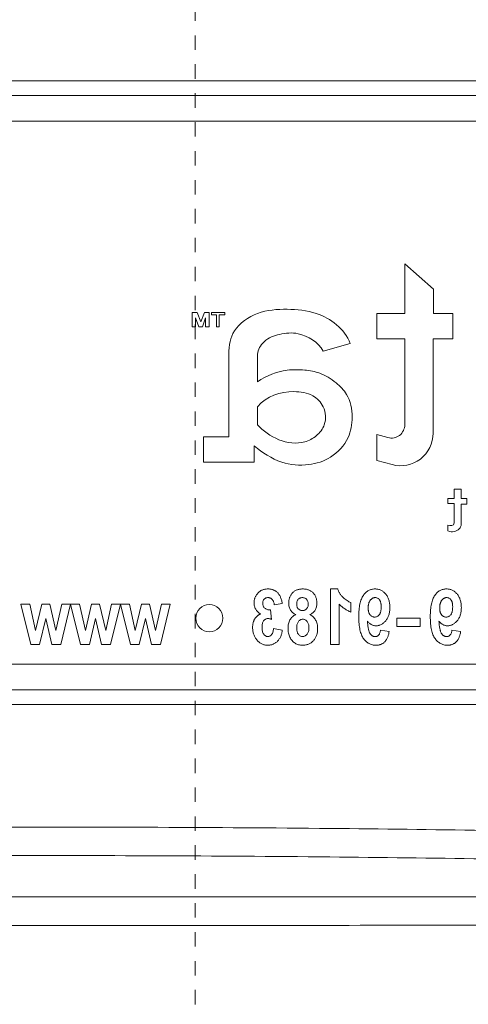
# Model space of a CAD drawing. Units: inches. Extents: x 1932 to 2250, y -778 to -689.
# Drawn here: x 2219 to 2222, y -744 to -737 of the extents above; entities that cross this region are included whole.
import ezdxf

# ---------------------------------------------------------------- set-up
doc = ezdxf.new("R2010")
doc.units = ezdxf.units.IN
doc.header["$MEASUREMENT"] = 0
doc.linetypes.add('HIDDEN', pattern=[0.075, 0.05, -0.025])
doc.layers.add('ISI Products', color=7, linetype='Continuous', lineweight=30)

msp = doc.modelspace()

# ---------------------------------------------------------------- linework, layer by layer
at = {"color": 0, "linetype": 'Continuous', "lineweight": 5}
for p, q in [((2225.0432, -737.234), (2214.8048, -737.234)), ((2214.8048, -737.3339), (2225.0432, -737.3339)), ((2214.8048, -737.5125), (2225.0432, -737.5125)), ((2221.6029, -738.4982), (2221.8002, -738.6735)), ((2221.6029, -738.8416), (2221.6029, -738.4982)), ((2221.8002, -738.6735), (2221.8002, -738.8427)), ((2220.1349, -738.8337), (2220.1689, -738.8337)), ((2220.1349, -738.9344), (2220.1349, -738.8337)), ((2220.1801, -738.9344), (2220.1577, -738.872)), ((2220.1577, -738.872), (2220.1577, -738.9344)), ((2220.1689, -738.8337), (2220.1926, -738.8997)), ((2220.1926, -738.8997), (2220.2193, -738.8337)), ((2220.2266, -738.872), (2220.2051, -738.9344)), ((2220.2193, -738.8337), (2220.2524, -738.8337)), ((2220.2266, -738.9344), (2220.2266, -738.872)), ((2220.2524, -738.8337), (2220.2524, -738.9344)), ((2220.2683, -738.8337), (2220.3595, -738.8337)), ((2220.2683, -738.8515), (2220.2683, -738.8337)), ((2220.301, -738.8515), (2220.2683, -738.8515)), ((2220.301, -738.9344), (2220.301, -738.8515)), ((2220.3595, -738.8515), (2220.3195, -738.8515)), ((2220.3195, -738.8515), (2220.3195, -738.9344)), ((2220.3595, -738.8337), (2220.3595, -738.8515)), ((2221.4091, -738.8416), (2221.6029, -738.8416)), ((2221.4091, -739.0173), (2221.4091, -738.8416)), ((2221.8002, -738.8427), (2221.9359, -738.8427)), ((2221.9359, -738.8427), (2221.9359, -739.0173)), ((2220.1577, -738.9344), (2220.1349, -738.9344)), ((2220.2051, -738.9344), (2220.1801, -738.9344)), ((2220.2524, -738.9344), (2220.2266, -738.9344)), ((2220.3195, -738.9344), (2220.301, -738.9344)), ((2221.6029, -739.0173), (2221.4091, -739.0173)), ((2221.6029, -739.6108), (2221.6029, -739.0173)), ((2221.7989, -739.0173), (2221.7989, -739.6689)), ((2221.9359, -739.0173), (2221.7989, -739.0173)), ((2221.226, -739.0489), (2221.0385, -739.1019)), ((2220.3876, -739.6944), (2220.3876, -739.1226)), ((2220.5861, -739.1226), (2220.5861, -739.3139)), ((2220.5861, -739.6108), (2220.5861, -739.4864)), ((2220.2113, -739.8692), (2220.2113, -739.6944)), ((2220.2113, -739.6944), (2220.3876, -739.6944)), ((2221.4091, -739.679), (2221.4865, -739.6999)), ((2221.4091, -739.8579), (2221.4091, -739.679)), ((2220.5629, -739.7573), (2220.5629, -739.8692)), ((2220.5629, -739.8692), (2220.2113, -739.8692)), ((2221.5149, -739.8865), (2221.4091, -739.8579)), ((2221.9003, -740.1208), (2221.9429, -740.1208)), ((2221.9003, -740.1562), (2221.9003, -740.1208)), ((2221.9429, -740.0554), (2221.9925, -740.0554)), ((2221.9429, -740.1208), (2221.9429, -740.0554)), ((2221.9925, -740.0554), (2221.9925, -740.1208)), ((2221.9925, -740.1208), (2222.032, -740.1208)), ((2222.032, -740.1208), (2222.032, -740.1589)), ((2221.9433, -740.1562), (2221.9003, -740.1562)), ((2221.9433, -740.2882), (2221.9433, -740.1562)), ((2221.9925, -740.1589), (2221.9925, -740.3004)), ((2222.032, -740.1589), (2221.9925, -740.1589)), ((2221.9003, -740.3439), (2221.9003, -740.3049)), ((2221.0904, -740.7461), (2221.1396, -740.7461)), ((2221.0904, -741.1303), (2221.0904, -740.7461)), ((2218.9498, -740.8509), (2219.0115, -740.8509)), ((2219.0184, -741.1303), (2218.9498, -740.8509)), ((2219.0115, -740.8509), (2219.0521, -741.034)), ((2219.0521, -741.034), (2219.0951, -740.8509)), ((2219.0951, -740.8509), (2219.1496, -740.8509)), ((2219.1496, -740.8509), (2219.1919, -741.034)), ((2219.1919, -741.034), (2219.2325, -740.8509)), ((2219.2938, -740.8509), (2219.2256, -741.1303)), ((2219.2325, -740.8509), (2219.2938, -740.8509)), ((2219.2941, -740.8509), (2219.3558, -740.8509)), ((2219.3627, -741.1303), (2219.2941, -740.8509)), ((2219.3558, -740.8509), (2219.3964, -741.034)), ((2219.3964, -741.034), (2219.4394, -740.8509)), ((2219.4394, -740.8509), (2219.4939, -740.8509)), ((2219.4939, -740.8509), (2219.5362, -741.034)), ((2219.5362, -741.034), (2219.5768, -740.8509)), ((2219.6381, -740.8509), (2219.5699, -741.1303)), ((2219.5768, -740.8509), (2219.6381, -740.8509)), ((2219.6385, -740.8509), (2219.7001, -740.8509)), ((2219.707, -741.1303), (2219.6385, -740.8509)), ((2219.7001, -740.8509), (2219.7408, -741.034)), ((2219.7408, -741.034), (2219.7837, -740.8509)), ((2219.7837, -740.8509), (2219.8382, -740.8509)), ((2219.8382, -740.8509), (2219.8805, -741.034)), ((2219.8805, -741.034), (2219.9211, -740.8509)), ((2219.9828, -740.8509), (2219.9142, -741.1303)), ((2219.9211, -740.8509), (2219.9828, -740.8509)), ((2220.7561, -740.8459), (2220.7012, -740.8558)), ((2221.1503, -740.8509), (2221.1503, -741.1303)), ((2221.2301, -740.8409), (2221.2301, -740.9057)), ((2220.6747, -740.8908), (2220.6812, -740.9562)), ((2219.122, -740.9506), (2219.0798, -741.1303)), ((2219.1635, -741.1303), (2219.122, -740.9506)), ((2219.4663, -740.9506), (2219.4241, -741.1303)), ((2219.5079, -741.1303), (2219.4663, -740.9506)), ((2219.8106, -740.9506), (2219.7684, -741.1303)), ((2219.8522, -741.1303), (2219.8106, -740.9506)), ((2221.5489, -740.9481), (2221.7095, -740.9481)), ((2221.5489, -741.0054), (2221.5489, -740.9481)), ((2221.7095, -741.0054), (2221.5489, -741.0054)), ((2221.7095, -740.9481), (2221.7095, -741.0054)), ((2220.6962, -741.0205), (2220.7561, -741.0305)), ((2221.4347, -741.0305), (2221.4946, -741.0405)), ((2221.9288, -741.0305), (2221.9886, -741.0405)), ((2219.0798, -741.1303), (2219.0184, -741.1303)), ((2219.2256, -741.1303), (2219.1635, -741.1303)), ((2219.4241, -741.1303), (2219.3627, -741.1303)), ((2219.5699, -741.1303), (2219.5079, -741.1303)), ((2219.7684, -741.1303), (2219.707, -741.1303)), ((2219.9142, -741.1303), (2219.8522, -741.1303)), ((2221.1503, -741.1303), (2221.0904, -741.1303)), ((2225.0432, -741.2657), (2214.8048, -741.2657)), ((2225.0432, -741.4442), (2214.8048, -741.4442)), ((2214.8048, -741.5442), (2225.0432, -741.5442))]:
    msp.add_line(p, q, dxfattribs=at)
msp.add_circle((2220.2524, -740.9481), 0.094, dxfattribs=at)
for centre, radius in [((2221.5105, -739.6108), 0.0923), ((2221.5736, -739.6689), 0.2253)]:
    msp.add_arc(centre, radius, 254.88513, 0, dxfattribs=at)
for points, knots in [([(2220.3876, -739.1226), (2220.3876, -739.0612), (2220.409, -738.9417), (2220.5851, -738.8224), (2220.789, -738.8064), (2221.035, -738.8307), (2221.1848, -738.9466), (2221.226, -739.0489)], [0, 0, 0, 0, 0.15029, 0.333751, 0.522031, 0.707594, 1, 1, 1, 1]), ([(2221.0385, -739.1019), (2221.0061, -739.0396), (2220.8858, -738.9664), (2220.7469, -738.9793), (2220.636, -739.0144), (2220.5861, -739.0928), (2220.5861, -739.1226)], [0, 0, 0, 0, 0.384555, 0.640564, 0.850071, 1, 1, 1, 1]), ([(2220.5861, -739.3139), (2220.6462, -739.2717), (2220.7563, -739.2279), (2220.9065, -739.2295), (2221.0262, -739.2495), (2221.1246, -739.3129), (2221.2217, -739.4096), (2221.2479, -739.5534), (2221.2207, -739.7171), (2221.1031, -739.8439), (2220.9317, -739.8994), (2220.736, -739.882), (2220.6193, -739.8037), (2220.5629, -739.7573)], [0, 0, 0, 0, 0.126787, 0.196421, 0.257087, 0.332886, 0.394196, 0.487784, 0.570172, 0.673912, 0.765446, 0.873048, 1, 1, 1, 1]), ([(2220.5861, -739.4864), (2220.6485, -739.4105), (2220.7859, -739.3685), (2220.9644, -739.3931), (2221.0538, -739.486), (2221.0634, -739.6062), (2220.9964, -739.6912), (2220.8318, -739.7785), (2220.6578, -739.6956), (2220.5861, -739.6108)], [0, 0, 0, 0, 0.235171, 0.347617, 0.436082, 0.541293, 0.620523, 0.696885, 1, 1, 1, 1]), ([(2221.9925, -740.3004), (2221.9925, -740.3114), (2221.9723, -740.3472), (2221.9293, -740.3584), (2221.9003, -740.3439)], [0, 0, 0, 0, 0.268503, 1, 1, 1, 1]), ([(2220.5615, -740.8417), (2220.5615, -740.8388), (2220.5617, -740.8329), (2220.563, -740.8241), (2220.565, -740.8155), (2220.5678, -740.8071), (2220.5714, -740.7989), (2220.5759, -740.791), (2220.5812, -740.7832), (2220.5872, -740.7758), (2220.5938, -740.7687), (2220.6012, -740.7627), (2220.6091, -740.7575), (2220.6176, -740.7533), (2220.6266, -740.7501), (2220.6362, -740.7477), (2220.6464, -740.7463), (2220.6533, -740.7462), (2220.6569, -740.7461)], [0, 0, 0, 0, 0.059086, 0.117669, 0.176197, 0.234653, 0.293537, 0.35404, 0.415939, 0.48039, 0.544848, 0.607767, 0.670241, 0.732764, 0.795983, 0.861037, 0.928993, 1, 1, 1, 1]), ([(2220.6569, -740.7461), (2220.6601, -740.7461), (2220.6664, -740.7463), (2220.6756, -740.7474), (2220.6843, -740.7493), (2220.6926, -740.7518), (2220.7005, -740.7552), (2220.7081, -740.7593), (2220.7151, -740.7642), (2220.7218, -740.7697), (2220.728, -740.7761), (2220.7336, -740.7834), (2220.7387, -740.7917), (2220.7433, -740.8008), (2220.7473, -740.8108), (2220.7508, -740.8217), (2220.7538, -740.8334), (2220.7553, -740.8416), (2220.7561, -740.8459)], [0, 0, 0, 0, 0.061683, 0.120728, 0.178122, 0.233751, 0.288755, 0.343462, 0.398225, 0.45372, 0.510775, 0.569708, 0.631587, 0.696798, 0.766026, 0.839235, 0.917257, 1, 1, 1, 1]), ([(2220.801, -740.8442), (2220.8011, -740.8408), (2220.8012, -740.8342), (2220.8024, -740.8245), (2220.8044, -740.8152), (2220.807, -740.8063), (2220.8105, -740.7978), (2220.8149, -740.7897), (2220.8199, -740.7819), (2220.8257, -740.7746), (2220.8322, -740.7678), (2220.8395, -740.762), (2220.8475, -740.757), (2220.8563, -740.7531), (2220.8658, -740.7499), (2220.8759, -740.7477), (2220.8868, -740.7463), (2220.8942, -740.7462), (2220.8981, -740.7461)], [0, 0, 0, 0, 0.064652, 0.127205, 0.187611, 0.247188, 0.306245, 0.365163, 0.424201, 0.484425, 0.54463, 0.604463, 0.664503, 0.726134, 0.789482, 0.856187, 0.92582, 1, 1, 1, 1]), ([(2220.8981, -740.7461), (2220.9017, -740.7461), (2220.9088, -740.7463), (2220.9192, -740.7475), (2220.929, -740.7496), (2220.9381, -740.7526), (2220.9468, -740.7563), (2220.9549, -740.761), (2220.9624, -740.7664), (2220.9693, -740.7727), (2220.9755, -740.7796), (2220.9809, -740.7872), (2220.9855, -740.7954), (2220.9891, -740.8042), (2220.992, -740.8135), (2220.9941, -740.8234), (2220.9954, -740.8338), (2220.9956, -740.8409), (2220.9956, -740.8446)], [0, 0, 0, 0, 0.069733, 0.135921, 0.199578, 0.260813, 0.321011, 0.380098, 0.439239, 0.498439, 0.557676, 0.616931, 0.67645, 0.736911, 0.798944, 0.863088, 0.929769, 1, 1, 1, 1]), ([(2221.1396, -740.7461), (2221.1405, -740.7488), (2221.1424, -740.7543), (2221.1459, -740.7623), (2221.1498, -740.7701), (2221.1543, -740.7777), (2221.1594, -740.7849), (2221.1648, -740.792), (2221.171, -740.7988), (2221.1795, -740.8073), (2221.1905, -740.817), (2221.2038, -740.827), (2221.2169, -740.835), (2221.2258, -740.839), (2221.2301, -740.8409)], [0, 0, 0, 0, 0.064864, 0.129042, 0.193895, 0.258398, 0.324425, 0.390297, 0.457803, 0.526435, 0.659481, 0.782078, 0.895327, 1, 1, 1, 1]), ([(2221.285, -740.9383), (2221.2851, -740.93), (2221.2853, -740.914), (2221.2867, -740.891), (2221.2892, -740.8697), (2221.2926, -740.8503), (2221.297, -740.8327), (2221.3024, -740.8169), (2221.3087, -740.8029), (2221.3163, -740.7908), (2221.3244, -740.7802), (2221.3332, -740.7712), (2221.3424, -740.7633), (2221.3523, -740.7571), (2221.3626, -740.752), (2221.3735, -740.7487), (2221.385, -740.7464), (2221.3928, -740.7462), (2221.3968, -740.7461)], [0, 0, 0, 0, 0.100007, 0.192977, 0.278822, 0.35777, 0.430523, 0.497533, 0.558962, 0.615678, 0.668845, 0.719387, 0.767667, 0.814184, 0.86003, 0.905729, 0.95196, 1, 1, 1, 1]), ([(2221.3968, -740.7461), (2221.4003, -740.7462), (2221.4074, -740.7464), (2221.4177, -740.7481), (2221.4275, -740.7508), (2221.437, -740.7545), (2221.4459, -740.7595), (2221.4545, -740.7655), (2221.4625, -740.7726), (2221.4702, -740.7807), (2221.4771, -740.7897), (2221.4831, -740.7997), (2221.4883, -740.8104), (2221.4924, -740.822), (2221.4957, -740.8342), (2221.4979, -740.8474), (2221.4994, -740.8613), (2221.4995, -740.8709), (2221.4996, -740.8758)], [0, 0, 0, 0, 0.057683, 0.113471, 0.168459, 0.222806, 0.277575, 0.33345, 0.391559, 0.451647, 0.513127, 0.575578, 0.639523, 0.70523, 0.773569, 0.845257, 0.920487, 1, 1, 1, 1]), ([(2221.7791, -740.9383), (2221.7791, -740.93), (2221.7793, -740.914), (2221.7808, -740.891), (2221.7832, -740.8697), (2221.7866, -740.8503), (2221.791, -740.8327), (2221.7964, -740.8169), (2221.8028, -740.8029), (2221.8103, -740.7908), (2221.8184, -740.7802), (2221.8272, -740.7712), (2221.8364, -740.7633), (2221.8463, -740.7571), (2221.8566, -740.752), (2221.8675, -740.7487), (2221.879, -740.7464), (2221.8868, -740.7462), (2221.8908, -740.7461)], [0, 0, 0, 0, 0.100007, 0.192977, 0.278822, 0.35777, 0.430523, 0.497533, 0.558962, 0.615678, 0.668845, 0.719387, 0.767667, 0.814184, 0.86003, 0.905729, 0.95196, 1, 1, 1, 1]), ([(2221.8908, -740.7461), (2221.8944, -740.7462), (2221.9014, -740.7464), (2221.9117, -740.7481), (2221.9215, -740.7508), (2221.931, -740.7545), (2221.9399, -740.7595), (2221.9485, -740.7655), (2221.9566, -740.7726), (2221.9642, -740.7807), (2221.9712, -740.7897), (2221.9771, -740.7997), (2221.9823, -740.8104), (2221.9864, -740.822), (2221.9898, -740.8342), (2221.9919, -740.8474), (2221.9934, -740.8613), (2221.9936, -740.8709), (2221.9936, -740.8758)], [0, 0, 0, 0, 0.057683, 0.113471, 0.168459, 0.222806, 0.277575, 0.33345, 0.391559, 0.451647, 0.513127, 0.575578, 0.639523, 0.70523, 0.773569, 0.845257, 0.920487, 1, 1, 1, 1]), ([(2220.6064, -740.9202), (2220.6028, -740.9177), (2220.5958, -740.9129), (2220.5868, -740.9045), (2220.5789, -740.8956), (2220.5725, -740.886), (2220.5675, -740.8758), (2220.564, -740.865), (2220.5619, -740.8535), (2220.5616, -740.8457), (2220.5615, -740.8417)], [0, 0, 0, 0, 0.137594, 0.268365, 0.392278, 0.513063, 0.632214, 0.751935, 0.873587, 1, 1, 1, 1]), ([(2220.6586, -740.8059), (2220.656, -740.8061), (2220.6509, -740.8063), (2220.6437, -740.8083), (2220.6372, -740.8116), (2220.6316, -740.8162), (2220.627, -740.822), (2220.6236, -740.8288), (2220.6217, -740.8366), (2220.6215, -740.8422), (2220.6214, -740.8451)], [0, 0, 0, 0, 0.128436, 0.249257, 0.36607, 0.485245, 0.605414, 0.726796, 0.857522, 1, 1, 1, 1]), ([(2220.6214, -740.8451), (2220.6215, -740.8486), (2220.6218, -740.8552), (2220.6245, -740.8646), (2220.6289, -740.8728), (2220.6333, -740.8771), (2220.6355, -740.8792)], [0, 0, 0, 0, 0.272987, 0.522217, 0.761231, 1, 1, 1, 1]), ([(2220.7012, -740.8558), (2220.7007, -740.852), (2220.6999, -740.8446), (2220.6969, -740.8344), (2220.6927, -740.8256), (2220.6872, -740.8185), (2220.681, -740.8129), (2220.674, -740.8088), (2220.6665, -740.8064), (2220.6613, -740.8061), (2220.6586, -740.8059)], [0, 0, 0, 0, 0.161973, 0.306594, 0.438374, 0.560333, 0.675361, 0.784741, 0.890853, 1, 1, 1, 1]), ([(2220.8497, -740.9237), (2220.846, -740.9218), (2220.8389, -740.9181), (2220.8293, -740.9108), (2220.821, -740.9023), (2220.8138, -740.8927), (2220.808, -740.882), (2220.804, -740.8701), (2220.8014, -740.8574), (2220.8011, -740.8487), (2220.801, -740.8442)], [0, 0, 0, 0, 0.12378, 0.244504, 0.364063, 0.484947, 0.607968, 0.733399, 0.863089, 1, 1, 1, 1]), ([(2220.8559, -740.8505), (2220.856, -740.8471), (2220.8562, -740.8408), (2220.8583, -740.8318), (2220.8619, -740.824), (2220.8669, -740.8175), (2220.8729, -740.8123), (2220.8797, -740.8086), (2220.8873, -740.8063), (2220.8925, -740.8061), (2220.8953, -740.8059)], [0, 0, 0, 0, 0.149622, 0.285094, 0.409779, 0.531282, 0.649537, 0.762793, 0.878278, 1, 1, 1, 1]), ([(2220.8559, -740.8505), (2220.856, -740.8539), (2220.8562, -740.8604), (2220.8583, -740.8697), (2220.8619, -740.8777), (2220.867, -740.8842), (2220.8731, -740.8894), (2220.8801, -740.8931), (2220.8879, -740.8954), (2220.8933, -740.8957), (2220.8961, -740.8958)], [0, 0, 0, 0, 0.150956, 0.286845, 0.412433, 0.532016, 0.648595, 0.76088, 0.877486, 1, 1, 1, 1]), ([(2220.9357, -740.8505), (2220.9356, -740.8472), (2220.9354, -740.8409), (2220.9331, -740.832), (2220.9297, -740.8242), (2220.9246, -740.8177), (2220.9185, -740.8124), (2220.9114, -740.8086), (2220.9036, -740.8063), (2220.8981, -740.8061), (2220.8953, -740.8059)], [0, 0, 0, 0, 0.145441, 0.278362, 0.402522, 0.523195, 0.641583, 0.756448, 0.875222, 1, 1, 1, 1]), ([(2220.9357, -740.8505), (2220.9356, -740.8539), (2220.9354, -740.8605), (2220.9333, -740.8697), (2220.9298, -740.8777), (2220.9248, -740.8842), (2220.9188, -740.8894), (2220.9118, -740.893), (2220.9042, -740.8954), (2220.8989, -740.8957), (2220.8961, -740.8958)], [0, 0, 0, 0, 0.152097, 0.289013, 0.415075, 0.534863, 0.651448, 0.763566, 0.878851, 1, 1, 1, 1]), ([(2220.9956, -740.8446), (2220.9955, -740.8491), (2220.9952, -740.8578), (2220.9929, -740.8704), (2220.9892, -740.882), (2220.9838, -740.8925), (2220.9769, -740.902), (2220.9686, -740.9104), (2220.9588, -740.9179), (2220.9514, -740.9217), (2220.9476, -740.9237)], [0, 0, 0, 0, 0.137642, 0.266018, 0.388846, 0.508201, 0.62593, 0.745563, 0.869156, 1, 1, 1, 1]), ([(2221.2301, -740.9057), (2221.2264, -740.9042), (2221.2189, -740.9012), (2221.2081, -740.8959), (2221.1976, -740.8899), (2221.1875, -740.8833), (2221.1776, -740.8762), (2221.1681, -740.8684), (2221.159, -740.8599), (2221.1532, -740.8539), (2221.1503, -740.8509)], [0, 0, 0, 0, 0.123709, 0.247151, 0.370043, 0.494616, 0.617957, 0.743796, 0.870815, 1, 1, 1, 1]), ([(2221.3978, -740.8059), (2221.3962, -740.806), (2221.3932, -740.8061), (2221.3887, -740.807), (2221.3843, -740.8085), (2221.3801, -740.8105), (2221.376, -740.8132), (2221.372, -740.8164), (2221.3682, -740.8202), (2221.3645, -740.8245), (2221.361, -740.8293), (2221.3581, -740.8348), (2221.3554, -740.8407), (2221.3535, -740.8471), (2221.3518, -740.854), (2221.3508, -740.8614), (2221.35, -740.8693), (2221.35, -740.8748), (2221.3499, -740.8776)], [0, 0, 0, 0, 0.048257, 0.09563, 0.142855, 0.192499, 0.243199, 0.296599, 0.352574, 0.412762, 0.474803, 0.539084, 0.606698, 0.676897, 0.750725, 0.829086, 0.911833, 1, 1, 1, 1]), ([(2221.4397, -740.8721), (2221.4397, -740.8749), (2221.4396, -740.8805), (2221.439, -740.8885), (2221.438, -740.8959), (2221.4366, -740.9028), (2221.4347, -740.909), (2221.4325, -740.9146), (2221.4298, -740.9197), (2221.4258, -740.9255), (2221.4201, -740.9315), (2221.4123, -740.9368), (2221.4036, -740.9401), (2221.3975, -740.9405), (2221.3944, -740.9407)], [0, 0, 0, 0, 0.093135, 0.180574, 0.261728, 0.336922, 0.407612, 0.473308, 0.534645, 0.5931, 0.702048, 0.802048, 0.899524, 1, 1, 1, 1]), ([(2221.3978, -740.8059), (2221.4007, -740.8061), (2221.4064, -740.8064), (2221.4145, -740.8095), (2221.4218, -740.8144), (2221.4271, -740.82), (2221.4308, -740.8254), (2221.4332, -740.8302), (2221.4352, -740.8357), (2221.4369, -740.8417), (2221.4381, -740.8484), (2221.439, -740.8557), (2221.4397, -740.8637), (2221.4397, -740.8692), (2221.4397, -740.8721)], [0, 0, 0, 0, 0.098941, 0.194264, 0.291349, 0.396654, 0.453433, 0.514071, 0.580245, 0.651213, 0.728733, 0.811833, 0.902502, 1, 1, 1, 1]), ([(2221.8439, -740.8776), (2221.844, -740.8748), (2221.844, -740.8693), (2221.8448, -740.8614), (2221.8458, -740.854), (2221.8475, -740.8471), (2221.8495, -740.8407), (2221.8521, -740.8348), (2221.855, -740.8293), (2221.8585, -740.8245), (2221.8622, -740.8202), (2221.866, -740.8164), (2221.87, -740.8132), (2221.8741, -740.8105), (2221.8784, -740.8085), (2221.8827, -740.807), (2221.8872, -740.8061), (2221.8903, -740.806), (2221.8918, -740.8059)], [0, 0, 0, 0, 0.088167, 0.170914, 0.249275, 0.323103, 0.393302, 0.460916, 0.525197, 0.587238, 0.647426, 0.703401, 0.756801, 0.807501, 0.857145, 0.90437, 0.951743, 1, 1, 1, 1]), ([(2221.9338, -740.8721), (2221.9337, -740.8749), (2221.9336, -740.8805), (2221.933, -740.8885), (2221.932, -740.8959), (2221.9306, -740.9028), (2221.9287, -740.909), (2221.9265, -740.9146), (2221.9238, -740.9197), (2221.9199, -740.9255), (2221.9141, -740.9315), (2221.9063, -740.9368), (2221.8976, -740.9401), (2221.8915, -740.9405), (2221.8885, -740.9407)], [0, 0, 0, 0, 0.093135, 0.180574, 0.261728, 0.336922, 0.407612, 0.473308, 0.534645, 0.5931, 0.702048, 0.802048, 0.899524, 1, 1, 1, 1]), ([(2221.9338, -740.8721), (2221.9337, -740.8692), (2221.9337, -740.8637), (2221.9331, -740.8557), (2221.9321, -740.8484), (2221.931, -740.8417), (2221.9292, -740.8357), (2221.9272, -740.8302), (2221.9248, -740.8254), (2221.9211, -740.82), (2221.9158, -740.8144), (2221.9085, -740.8095), (2221.9004, -740.8064), (2221.8947, -740.8061), (2221.8918, -740.8059)], [0, 0, 0, 0, 0.097498, 0.188167, 0.271267, 0.348787, 0.419755, 0.485929, 0.546567, 0.603346, 0.708651, 0.805736, 0.901059, 1, 1, 1, 1]), ([(2220.5515, -741.0125), (2220.5515, -741.0095), (2220.5516, -741.0037), (2220.5523, -740.9951), (2220.5536, -740.9869), (2220.5552, -740.9791), (2220.5574, -740.9717), (2220.56, -740.9646), (2220.5631, -740.9579), (2220.5667, -740.9517), (2220.5706, -740.9459), (2220.5749, -740.9406), (2220.5794, -740.9358), (2220.5842, -740.9316), (2220.5893, -740.9279), (2220.5948, -740.9248), (2220.6004, -740.9221), (2220.6044, -740.9208), (2220.6064, -740.9202)], [0, 0, 0, 0, 0.077792, 0.151752, 0.223575, 0.292673, 0.359647, 0.424469, 0.488607, 0.551011, 0.612343, 0.670534, 0.727453, 0.783052, 0.837293, 0.891226, 0.945683, 1, 1, 1, 1]), ([(2220.6355, -740.8792), (2220.6381, -740.8811), (2220.6433, -740.8849), (2220.6527, -740.8885), (2220.6633, -740.8906), (2220.6708, -740.8907), (2220.6747, -740.8908)], [0, 0, 0, 0, 0.227712, 0.463521, 0.719164, 1, 1, 1, 1]), ([(2220.796, -741.0177), (2220.7962, -741.0122), (2220.7965, -741.0016), (2220.799, -740.9864), (2220.8031, -740.9726), (2220.809, -740.96), (2220.8165, -740.9487), (2220.826, -740.939), (2220.837, -740.9303), (2220.8454, -740.9259), (2220.8497, -740.9237)], [0, 0, 0, 0, 0.143366, 0.276111, 0.400831, 0.520118, 0.636424, 0.75353, 0.873922, 1, 1, 1, 1]), ([(2220.9476, -740.9237), (2220.9517, -740.926), (2220.9597, -740.9304), (2220.9704, -740.9392), (2220.9796, -740.9495), (2220.9872, -740.9612), (2220.9933, -740.9742), (2220.9975, -740.9884), (2221.0002, -741.0038), (2221.0005, -741.0145), (2221.0006, -741.0201)], [0, 0, 0, 0, 0.12041, 0.238243, 0.355191, 0.474898, 0.597117, 0.724095, 0.857508, 1, 1, 1, 1]), ([(2221.4038, -741.1353), (2221.3995, -741.1352), (2221.391, -741.1349), (2221.3787, -741.1326), (2221.367, -741.1291), (2221.3559, -741.1239), (2221.3454, -741.1176), (2221.3356, -741.1094), (2221.3264, -741.1), (2221.3177, -741.0892), (2221.3099, -741.0767), (2221.3031, -741.0623), (2221.2977, -741.0461), (2221.2929, -741.0281), (2221.2895, -741.0082), (2221.2868, -740.9866), (2221.2854, -740.9631), (2221.2852, -740.9468), (2221.285, -740.9383)], [0, 0, 0, 0, 0.049926, 0.098109, 0.145223, 0.192133, 0.239597, 0.288342, 0.33919, 0.392509, 0.449099, 0.51032, 0.576537, 0.648353, 0.726343, 0.810661, 0.901784, 1, 1, 1, 1]), ([(2221.3944, -740.9407), (2221.3915, -740.9405), (2221.3856, -740.9401), (2221.3772, -740.9369), (2221.3695, -740.9319), (2221.3638, -740.9262), (2221.3599, -740.9207), (2221.3571, -740.916), (2221.355, -740.9107), (2221.353, -740.9051), (2221.3517, -740.8989), (2221.3506, -740.8922), (2221.3501, -740.8851), (2221.35, -740.8801), (2221.3499, -740.8776)], [0, 0, 0, 0, 0.102697, 0.203516, 0.307945, 0.420308, 0.480449, 0.543164, 0.608727, 0.67725, 0.750404, 0.829073, 0.911477, 1, 1, 1, 1]), ([(2221.4996, -740.8758), (2221.4995, -740.8804), (2221.4993, -740.8894), (2221.498, -740.9025), (2221.4958, -740.9149), (2221.4926, -740.9266), (2221.4885, -740.9377), (2221.4836, -740.948), (2221.4777, -740.9577), (2221.471, -740.9665), (2221.4637, -740.9744), (2221.456, -740.9814), (2221.448, -740.9873), (2221.4398, -740.9922), (2221.4313, -740.996), (2221.4226, -740.9986), (2221.4136, -741.0002), (2221.4074, -741.0004), (2221.4043, -741.0006)], [0, 0, 0, 0, 0.079206, 0.154725, 0.226569, 0.296115, 0.363327, 0.428741, 0.493171, 0.557307, 0.619342, 0.678548, 0.735171, 0.789706, 0.842563, 0.894483, 0.946687, 1, 1, 1, 1]), ([(2221.8978, -741.1353), (2221.8935, -741.1352), (2221.8851, -741.1349), (2221.8727, -741.1326), (2221.861, -741.1291), (2221.85, -741.1239), (2221.8394, -741.1176), (2221.8296, -741.1094), (2221.8204, -741.1), (2221.8117, -741.0892), (2221.804, -741.0767), (2221.7972, -741.0623), (2221.7917, -741.0461), (2221.7869, -741.0281), (2221.7835, -741.0082), (2221.7808, -740.9866), (2221.7794, -740.9631), (2221.7792, -740.9468), (2221.7791, -740.9383)], [0, 0, 0, 0, 0.049926, 0.098109, 0.145223, 0.192133, 0.239597, 0.288342, 0.33919, 0.392509, 0.449099, 0.51032, 0.576537, 0.648353, 0.726343, 0.810661, 0.901784, 1, 1, 1, 1]), ([(2221.8439, -740.8776), (2221.844, -740.8801), (2221.8441, -740.8851), (2221.8446, -740.8922), (2221.8457, -740.8989), (2221.847, -740.9051), (2221.849, -740.9107), (2221.8511, -740.916), (2221.8539, -740.9207), (2221.8578, -740.9262), (2221.8635, -740.9319), (2221.8712, -740.9369), (2221.8796, -740.9401), (2221.8855, -740.9405), (2221.8885, -740.9407)], [0, 0, 0, 0, 0.088523, 0.170927, 0.249596, 0.32275, 0.391273, 0.456836, 0.519551, 0.579692, 0.692055, 0.796484, 0.897303, 1, 1, 1, 1]), ([(2221.9936, -740.8758), (2221.9935, -740.8804), (2221.9934, -740.8894), (2221.992, -740.9025), (2221.9898, -740.9149), (2221.9866, -740.9266), (2221.9825, -740.9377), (2221.9776, -740.948), (2221.9717, -740.9577), (2221.965, -740.9665), (2221.9577, -740.9744), (2221.95, -740.9814), (2221.942, -740.9873), (2221.9338, -740.9922), (2221.9254, -740.996), (2221.9166, -740.9986), (2221.9076, -741.0002), (2221.9015, -741.0004), (2221.8984, -741.0006)], [0, 0, 0, 0, 0.079206, 0.154725, 0.226569, 0.296115, 0.363327, 0.428741, 0.493171, 0.557307, 0.619342, 0.678548, 0.735171, 0.789706, 0.842563, 0.894483, 0.946687, 1, 1, 1, 1]), ([(2220.6557, -740.9507), (2220.653, -740.9509), (2220.6477, -740.9512), (2220.6402, -740.9544), (2220.6334, -740.9597), (2220.6274, -740.9668), (2220.6224, -740.9756), (2220.6189, -740.9861), (2220.6167, -740.998), (2220.6165, -741.0065), (2220.6164, -741.0109)], [0, 0, 0, 0, 0.099543, 0.197748, 0.303125, 0.418906, 0.545851, 0.682493, 0.832614, 1, 1, 1, 1]), ([(2220.6812, -740.9562), (2220.6789, -740.9553), (2220.6743, -740.9537), (2220.6676, -740.9521), (2220.6615, -740.9508), (2220.6575, -740.9507), (2220.6557, -740.9507)], [0, 0, 0, 0, 0.2879, 0.551147, 0.786153, 1, 1, 1, 1]), ([(2220.8559, -741.0133), (2220.856, -741.0091), (2220.8563, -741.0011), (2220.8585, -740.9897), (2220.8624, -740.9796), (2220.8678, -740.9711), (2220.8743, -740.9643), (2220.8816, -740.9593), (2220.8898, -740.9561), (2220.8956, -740.9558), (2220.8985, -740.9556)], [0, 0, 0, 0, 0.158268, 0.301503, 0.434594, 0.559564, 0.676813, 0.784993, 0.891132, 1, 1, 1, 1]), ([(2220.9407, -741.0129), (2220.9406, -741.0088), (2220.9403, -741.0009), (2220.9381, -740.9897), (2220.9343, -740.9797), (2220.9288, -740.9713), (2220.9224, -740.9644), (2220.9151, -740.9593), (2220.907, -740.9562), (2220.9013, -740.9558), (2220.8985, -740.9556)], [0, 0, 0, 0, 0.155904, 0.298626, 0.430841, 0.557048, 0.676171, 0.785976, 0.8919, 1, 1, 1, 1]), ([(2221.4043, -741.0006), (2221.4014, -741.0004), (2221.3956, -741.0002), (2221.3871, -740.9987), (2221.379, -740.9961), (2221.3713, -740.9926), (2221.3641, -740.988), (2221.3573, -740.9823), (2221.3507, -740.9758), (2221.3469, -740.9708), (2221.3449, -740.9682)], [0, 0, 0, 0, 0.125385, 0.246829, 0.366611, 0.485034, 0.607007, 0.73137, 0.862151, 1, 1, 1, 1]), ([(2221.3449, -740.9682), (2221.3453, -740.9734), (2221.346, -740.9833), (2221.3473, -740.9976), (2221.3492, -741.0104), (2221.3511, -741.0219), (2221.3535, -741.0319), (2221.3561, -741.0407), (2221.3592, -741.0481), (2221.3624, -741.0542), (2221.3662, -741.0592), (2221.3699, -741.0636), (2221.3739, -741.0673), (2221.3784, -741.0701), (2221.3829, -741.0726), (2221.3878, -741.0742), (2221.3929, -741.0753), (2221.3964, -741.0754), (2221.3982, -741.0754)], [0, 0, 0, 0, 0.11861, 0.226768, 0.324705, 0.412989, 0.492025, 0.56068, 0.620865, 0.672735, 0.718868, 0.762039, 0.803491, 0.843185, 0.881802, 0.920514, 0.959716, 1, 1, 1, 1]), ([(2221.8984, -741.0006), (2221.8954, -741.0004), (2221.8896, -741.0002), (2221.8811, -740.9987), (2221.8731, -740.9961), (2221.8654, -740.9926), (2221.8581, -740.988), (2221.8513, -740.9823), (2221.8448, -740.9758), (2221.8409, -740.9708), (2221.8389, -740.9682)], [0, 0, 0, 0, 0.125385, 0.246829, 0.366611, 0.485034, 0.607007, 0.73137, 0.862151, 1, 1, 1, 1]), ([(2221.8389, -740.9682), (2221.8393, -740.9734), (2221.84, -740.9833), (2221.8413, -740.9976), (2221.8432, -741.0104), (2221.8451, -741.0219), (2221.8476, -741.0319), (2221.8501, -741.0407), (2221.8532, -741.0481), (2221.8564, -741.0542), (2221.8602, -741.0592), (2221.8639, -741.0636), (2221.8679, -741.0673), (2221.8724, -741.0701), (2221.8769, -741.0726), (2221.8818, -741.0742), (2221.8869, -741.0753), (2221.8904, -741.0754), (2221.8922, -741.0754)], [0, 0, 0, 0, 0.11861, 0.226768, 0.324705, 0.412989, 0.492025, 0.56068, 0.620865, 0.672735, 0.718868, 0.762039, 0.803491, 0.843185, 0.881802, 0.920514, 0.959716, 1, 1, 1, 1]), ([(2220.655, -741.1353), (2220.6515, -741.1352), (2220.6446, -741.135), (2220.6346, -741.1333), (2220.6248, -741.1305), (2220.6155, -741.1267), (2220.6065, -741.1218), (2220.5979, -741.1158), (2220.5897, -741.1087), (2220.582, -741.1006), (2220.5748, -741.0917), (2220.5686, -741.0821), (2220.5633, -741.0718), (2220.5589, -741.0611), (2220.5556, -741.0497), (2220.5533, -741.0378), (2220.5517, -741.0253), (2220.5516, -741.0168), (2220.5515, -741.0125)], [0, 0, 0, 0, 0.058126, 0.115167, 0.170979, 0.227548, 0.284184, 0.342784, 0.40314, 0.466422, 0.530696, 0.594733, 0.658561, 0.723559, 0.789565, 0.857183, 0.927069, 1, 1, 1, 1]), ([(2220.6164, -741.0109), (2220.6165, -741.0157), (2220.6167, -741.0248), (2220.6189, -741.0375), (2220.6224, -741.0488), (2220.6275, -741.0582), (2220.6335, -741.0658), (2220.6404, -741.0713), (2220.648, -741.0748), (2220.6534, -741.0752), (2220.6561, -741.0754)], [0, 0, 0, 0, 0.170435, 0.32428, 0.462244, 0.590012, 0.705073, 0.807058, 0.903307, 1, 1, 1, 1]), ([(2220.7561, -741.0305), (2220.7557, -741.0345), (2220.7548, -741.0422), (2220.7525, -741.0534), (2220.7496, -741.064), (2220.7458, -741.0739), (2220.7414, -741.0832), (2220.7362, -741.0919), (2220.7303, -741.1), (2220.7236, -741.1073), (2220.7165, -741.1139), (2220.7088, -741.1195), (2220.7008, -741.1244), (2220.6924, -741.1284), (2220.6836, -741.1315), (2220.6744, -741.1337), (2220.6648, -741.135), (2220.6583, -741.1352), (2220.655, -741.1353)], [0, 0, 0, 0, 0.074119, 0.144719, 0.212578, 0.278271, 0.342114, 0.404599, 0.466535, 0.527855, 0.588134, 0.647262, 0.705018, 0.762808, 0.820191, 0.878401, 0.938482, 1, 1, 1, 1]), ([(2220.6561, -741.0754), (2220.6586, -741.0753), (2220.6636, -741.0749), (2220.6707, -741.0721), (2220.6772, -741.0675), (2220.6832, -741.0613), (2220.6883, -741.0533), (2220.6921, -741.0438), (2220.6949, -741.0327), (2220.6958, -741.0247), (2220.6962, -741.0205)], [0, 0, 0, 0, 0.099787, 0.199197, 0.303397, 0.417779, 0.543102, 0.678746, 0.830587, 1, 1, 1, 1]), ([(2220.8969, -741.1353), (2220.8922, -741.1351), (2220.883, -741.1349), (2220.8696, -741.132), (2220.8569, -741.1277), (2220.845, -741.1213), (2220.8341, -741.1134), (2220.8243, -741.1038), (2220.8159, -741.0925), (2220.8087, -741.0799), (2220.803, -741.0659), (2220.799, -741.0507), (2220.7964, -741.0345), (2220.7961, -741.0234), (2220.796, -741.0177)], [0, 0, 0, 0, 0.080436, 0.158722, 0.235176, 0.312216, 0.389906, 0.467927, 0.547673, 0.631232, 0.718521, 0.808171, 0.901673, 1, 1, 1, 1]), ([(2220.8559, -741.0133), (2220.8559, -741.0158), (2220.8559, -741.0207), (2220.8566, -741.0278), (2220.8575, -741.0343), (2220.8588, -741.0404), (2220.8605, -741.046), (2220.8625, -741.0511), (2220.8651, -741.0557), (2220.8687, -741.0611), (2220.874, -741.0667), (2220.8812, -741.0718), (2220.8892, -741.0749), (2220.8948, -741.0753), (2220.8977, -741.0754)], [0, 0, 0, 0, 0.089485, 0.174618, 0.253695, 0.327182, 0.397344, 0.462585, 0.525136, 0.584845, 0.696261, 0.798111, 0.897806, 1, 1, 1, 1]), ([(2221.0006, -741.0201), (2221.0005, -741.0243), (2221.0004, -741.0327), (2220.9989, -741.0449), (2220.9967, -741.0565), (2220.9935, -741.0674), (2220.9893, -741.0776), (2220.9843, -741.0872), (2220.9783, -741.096), (2220.9715, -741.1042), (2220.9639, -741.1115), (2220.9558, -741.1178), (2220.9472, -741.1233), (2220.938, -741.1277), (2220.9285, -741.1311), (2220.9184, -741.1335), (2220.9078, -741.1351), (2220.9006, -741.1352), (2220.8969, -741.1353)], [0, 0, 0, 0, 0.073872, 0.144132, 0.211609, 0.276448, 0.33926, 0.401109, 0.462038, 0.523334, 0.583768, 0.642747, 0.700844, 0.758475, 0.816501, 0.875861, 0.936857, 1, 1, 1, 1]), ([(2220.8977, -741.0754), (2220.9005, -741.0752), (2220.9063, -741.0748), (2220.9144, -741.0716), (2220.9218, -741.0663), (2220.9285, -741.0592), (2220.9341, -741.0501), (2220.9379, -741.0391), (2220.9404, -741.0266), (2220.9406, -741.0176), (2220.9407, -741.0129)], [0, 0, 0, 0, 0.10129, 0.202054, 0.306751, 0.422284, 0.547778, 0.682349, 0.832731, 1, 1, 1, 1]), ([(2221.3982, -741.0754), (2221.4007, -741.0753), (2221.4056, -741.0751), (2221.4125, -741.0729), (2221.4186, -741.0693), (2221.4237, -741.0642), (2221.4278, -741.0577), (2221.4311, -741.0499), (2221.4335, -741.0407), (2221.4343, -741.034), (2221.4347, -741.0305)], [0, 0, 0, 0, 0.117719, 0.226644, 0.333374, 0.441896, 0.558869, 0.688822, 0.835084, 1, 1, 1, 1]), ([(2221.4946, -741.0405), (2221.494, -741.0444), (2221.4929, -741.052), (2221.4903, -741.0629), (2221.4874, -741.0731), (2221.4838, -741.0824), (2221.4798, -741.091), (2221.4752, -741.0989), (2221.47, -741.1059), (2221.4643, -741.1121), (2221.4581, -741.1176), (2221.4515, -741.1223), (2221.4446, -741.1264), (2221.4371, -741.1295), (2221.4294, -741.1322), (2221.4212, -741.1339), (2221.4126, -741.1351), (2221.4068, -741.1352), (2221.4038, -741.1353)], [0, 0, 0, 0, 0.081458, 0.158385, 0.230935, 0.299276, 0.364451, 0.426646, 0.485999, 0.544012, 0.600551, 0.655847, 0.711062, 0.765996, 0.821895, 0.879473, 0.93834, 1, 1, 1, 1]), ([(2221.8922, -741.0754), (2221.8947, -741.0753), (2221.8996, -741.0751), (2221.9065, -741.0729), (2221.9126, -741.0693), (2221.9177, -741.0642), (2221.9219, -741.0577), (2221.9251, -741.0499), (2221.9275, -741.0407), (2221.9283, -741.034), (2221.9288, -741.0305)], [0, 0, 0, 0, 0.117719, 0.226644, 0.333374, 0.441896, 0.558869, 0.688822, 0.835084, 1, 1, 1, 1]), ([(2221.9886, -741.0405), (2221.988, -741.0444), (2221.9869, -741.052), (2221.9843, -741.0629), (2221.9815, -741.0731), (2221.9778, -741.0824), (2221.9738, -741.091), (2221.9692, -741.0989), (2221.964, -741.1059), (2221.9583, -741.1121), (2221.9521, -741.1176), (2221.9455, -741.1223), (2221.9386, -741.1264), (2221.9312, -741.1295), (2221.9234, -741.1322), (2221.9152, -741.1339), (2221.9067, -741.1351), (2221.9008, -741.1352), (2221.8978, -741.1353)], [0, 0, 0, 0, 0.081458, 0.158385, 0.230935, 0.299276, 0.364451, 0.426646, 0.485999, 0.544012, 0.600551, 0.655847, 0.711062, 0.765996, 0.821895, 0.879473, 0.93834, 1, 1, 1, 1]), ([(2229.5884, -742.6771), (2228.8807, -742.6401), (2227.4652, -742.5661), (2225.3402, -742.4874), (2223.214, -742.4309), (2221.0031, -742.3968), (2218.7078, -742.3888), (2216.6136, -742.403), (2215.3127, -742.4323), (2214.8048, -742.4437)], [0, 0, 0, 0, 0.143758, 0.287516, 0.431351, 0.575186, 0.73606, 0.896933, 1, 1, 1, 1]), ([(2214.8048, -742.6407), (2215.3128, -742.6293), (2216.6133, -742.6), (2218.7069, -742.5858), (2221.0003, -742.5938), (2223.2087, -742.6278), (2225.3322, -742.6842), (2227.4554, -742.7628), (2228.8701, -742.8368), (2229.5774, -742.8738)], [0, 0, 0, 0, 0.103145, 0.264071, 0.424997, 0.568711, 0.712425, 0.856213, 1, 1, 1, 1]), ([(2229.5774, -742.8738), (2229.3398, -742.8738), (2228.8644, -742.874), (2228.1452, -742.8741), (2227.4215, -742.8742), (2226.5488, -742.8744), (2225.5247, -742.8745), (2224.3471, -742.8747), (2223.1633, -742.8748), (2221.967, -742.8749), (2220.7593, -742.8749), (2219.5414, -742.875), (2218.323, -742.8749), (2217.1573, -742.8749), (2216.0457, -742.8749), (2215.2783, -742.8748), (2214.8659, -742.8748), (2214.8048, -742.8748)], [0, 0, 0, 0, 0.04994, 0.099879, 0.149913, 0.199946, 0.279803, 0.359708, 0.439613, 0.51947, 0.600914, 0.682409, 0.763904, 0.845348, 0.916464, 0.987614, 1, 1, 1, 1]), ([(2214.8048, -743.0717), (2215.1662, -743.0717), (2215.9282, -743.0718), (2217.0926, -743.0719), (2218.2952, -743.0719), (2219.4955, -743.0719), (2220.6954, -743.0719), (2221.9011, -743.0718), (2223.1114, -743.0717), (2224.3248, -743.0716), (2225.5318, -743.0714), (2226.6556, -743.0712), (2227.6966, -743.071), (2228.657, -743.0707), (2229.6112, -743.0704), (2230.2406, -743.0702), (2230.5553, -743.0701)], [0, 0, 0, 0, 0.068319, 0.144068, 0.219139, 0.294255, 0.369371, 0.444442, 0.521008, 0.597622, 0.674236, 0.750803, 0.812999, 0.875195, 0.937597, 1, 1, 1, 1])]:
    msp.add_open_spline(points, degree=3, knots=knots, dxfattribs=at)
msp.add_open_spline([(2221.9003, -740.3049), (2221.916, -740.3089), (2221.9442, -740.3138), (2221.9433, -740.2882)], degree=3, dxfattribs=at)
at = {"layer": 'ISI Products', "color": 252, "linetype": 'HIDDEN', "lineweight": 5, "ltscale": 0.5}
msp.add_lwpolyline([(2220.1553, -731.1187), (2220.1553, -763.8855)], dxfattribs=at)

doc.saveas('drawing.dxf')
